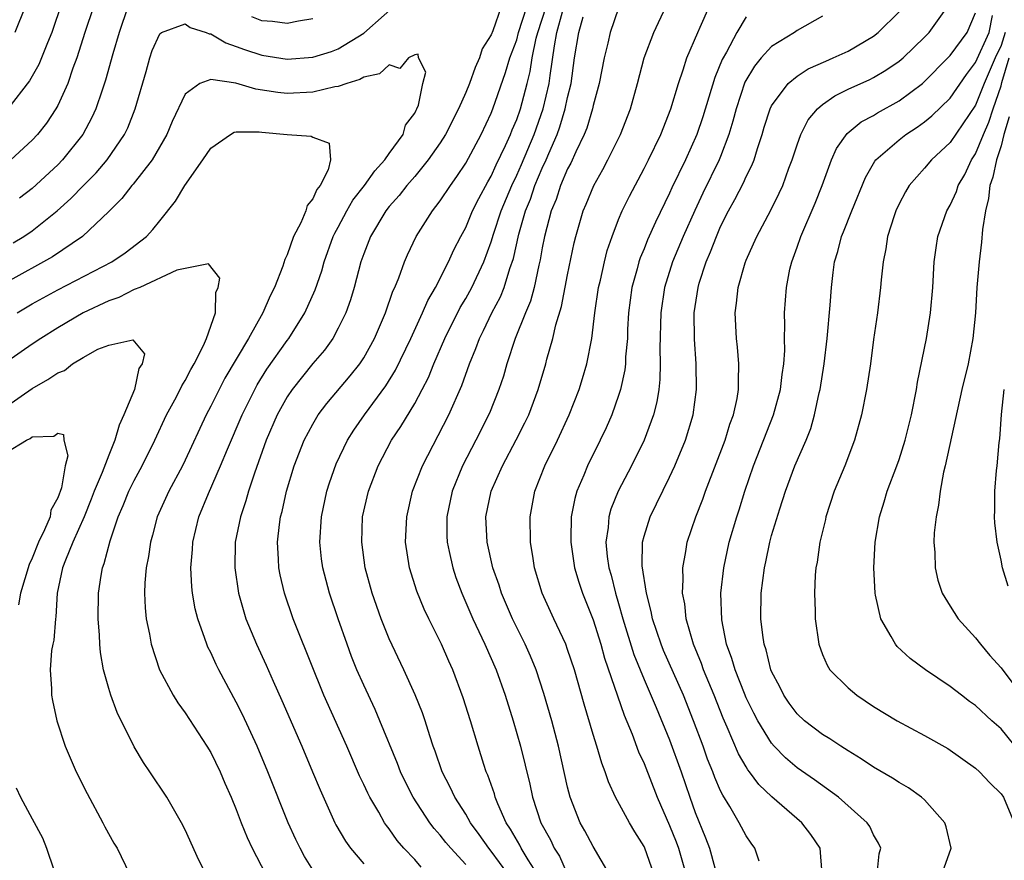
# Model space of a CAD drawing. Units: inches. Extents: x 2571000 to 2574000, y 1560000 to 1562156.
# Drawn here: x 2571228 to 2571305, y 1561376 to 1561442 of the extents above; entities that cross this region are included whole.
import ezdxf

# ---------------------------------------------------------------- set-up
doc = ezdxf.new("R2010")
doc.units = ezdxf.units.IN
doc.header["$MEASUREMENT"] = 0
doc.layers.add('LD25711560_2ft', color=33, linetype='Continuous')

msp = doc.modelspace()

# ---------------------------------------------------------------- linework, layer by layer
at = {"layer": 'LD25711560_2ft'}
for points, elevation in [([(2571231.316, 1561443.316), (2571230.529, 1561441), (2571230.186, 1561440.186), (2571229.519, 1561438.481), (2571228.797, 1561437.203), (2571227.088, 1561435)], 6966), ([(2571227.507, 1561424.493), (2571228.337, 1561425), (2571229, 1561425.446), (2571230.95, 1561427), (2571232.036, 1561427.964), (2571233.028, 1561429), (2571234.011, 1561429.989), (2571234.885, 1561431), (2571236.245, 1561433), (2571236.486, 1561433.514), (2571237.069, 1561435), (2571237.936, 1561437.936), (2571238.233, 1561439), (2571238.42, 1561439.58), (2571239, 1561440.897), (2571239.14, 1561441), (2571241, 1561441.682), (2571241.392, 1561441.392), (2571242.645, 1561441), (2571242.881, 1561440.881), (2571243, 1561440.88), (2571244.174, 1561440.174), (2571245, 1561439.909), (2571245.656, 1561439.656), (2571247, 1561439.213), (2571249, 1561438.902), (2571251, 1561439.05), (2571252.486, 1561439.514), (2571253, 1561439.716), (2571255, 1561440.947), (2571258.213, 1561443.787)], 6960), ([(2571233.805, 1561443), (2571233.13, 1561441), (2571232.501, 1561439), (2571232.19, 1561438.19), (2571231.791, 1561437), (2571231, 1561435.275), (2571230.848, 1561435), (2571230.114, 1561433.886), (2571229.421, 1561433), (2571229, 1561432.542), (2571227.309, 1561431)], 6964), ([(2571228.443, 1561443), (2571227.623, 1561441)], 6968), ([(2571236.502, 1561443), (2571235.806, 1561441), (2571235.318, 1561439.318), (2571234.754, 1561437.246), (2571234.476, 1561436.476), (2571233.99, 1561435), (2571233.686, 1561434.314), (2571232.968, 1561433), (2571231.37, 1561431), (2571231, 1561430.623), (2571229, 1561428.761), (2571228.002, 1561427.998)], 6962), ([(2571265.783, 1561443), (2571265.121, 1561441.121), (2571265, 1561440.818), (2571264.295, 1561439.705), (2571264.09, 1561439), (2571263.738, 1561438.262), (2571263.289, 1561437), (2571263, 1561436.291), (2571262.431, 1561435), (2571261.42, 1561433), (2571261, 1561432.336), (2571260.065, 1561431), (2571259, 1561429.694), (2571258.396, 1561429), (2571257.782, 1561428.218), (2571257, 1561427.348), (2571256.727, 1561427), (2571255.537, 1561425), (2571255, 1561423.622), (2571254.787, 1561423), (2571254.248, 1561421), (2571253.965, 1561420.035), (2571253.59, 1561419), (2571253, 1561417.792), (2571252.569, 1561417), (2571251.914, 1561416.086), (2571251, 1561415.016), (2571249.388, 1561413), (2571249, 1561412.413), (2571248.224, 1561411), (2571247.361, 1561409), (2571246.426, 1561406.426), (2571245.957, 1561405), (2571245.755, 1561404.245), (2571245.325, 1561403), (2571244.92, 1561401), (2571244.885, 1561399), (2571245.182, 1561397), (2571245.765, 1561395), (2571246.588, 1561393), (2571247.352, 1561391.352), (2571247.9, 1561390.1), (2571248.587, 1561388.587), (2571250.158, 1561385), (2571250.996, 1561383), (2571251.574, 1561381.575), (2571252.736, 1561379), (2571252.824, 1561378.825), (2571253.565, 1561377.565), (2571253.974, 1561377), (2571255, 1561375.773)], 6960), ([(2571259.515, 1561375.515), (2571259, 1561376.102), (2571258.157, 1561377), (2571257.616, 1561377.616), (2571257, 1561378.51), (2571256.78, 1561378.78), (2571256.637, 1561379), (2571256.175, 1561379.825), (2571255.474, 1561381), (2571255.313, 1561381.313), (2571255, 1561382.007), (2571254.673, 1561382.673), (2571253.67, 1561385), (2571251.886, 1561389), (2571249.786, 1561394.214), (2571249.476, 1561395), (2571248.783, 1561397), (2571248.442, 1561398.442), (2571248.337, 1561399), (2571248.321, 1561399.679), (2571248.233, 1561401), (2571248.384, 1561402.384), (2571248.48, 1561403), (2571248.595, 1561403.405), (2571248.946, 1561405), (2571249.559, 1561407), (2571250.34, 1561409), (2571251, 1561410.279), (2571251.433, 1561411), (2571252.109, 1561411.891), (2571253.94, 1561414.06), (2571254.686, 1561415), (2571255, 1561415.472), (2571255.855, 1561417), (2571256.707, 1561419), (2571257.289, 1561420.711), (2571257.432, 1561421), (2571257.748, 1561421.748), (2571258.194, 1561423), (2571258.435, 1561423.565), (2571259.126, 1561425), (2571260.386, 1561427), (2571260.668, 1561427.332), (2571261, 1561427.794), (2571261.798, 1561429), (2571262.308, 1561429.692), (2571263, 1561430.743), (2571264.224, 1561433), (2571265, 1561434.671), (2571265.128, 1561435), (2571266.135, 1561437.865), (2571266.474, 1561439), (2571267, 1561440.414), (2571267.154, 1561441), (2571267.799, 1561443)], 6962), ([(2571263, 1561375.721), (2571261.833, 1561377), (2571261.453, 1561377.453), (2571261, 1561378.036), (2571260.539, 1561378.538), (2571260.191, 1561379), (2571258.876, 1561381), (2571258.244, 1561382.244), (2571257.89, 1561383), (2571257.652, 1561383.652), (2571256.274, 1561387), (2571255.888, 1561387.888), (2571255, 1561389.788), (2571254.472, 1561391), (2571254.052, 1561392.052), (2571253.699, 1561393), (2571252.99, 1561395), (2571252.311, 1561397), (2571251.788, 1561399), (2571251.693, 1561399.693), (2571251.554, 1561401), (2571251.678, 1561403), (2571252.113, 1561405), (2571252.324, 1561405.676), (2571252.847, 1561407.153), (2571253.727, 1561409), (2571254.215, 1561409.785), (2571255.072, 1561411), (2571256.734, 1561413.266), (2571257.502, 1561414.498), (2571258.703, 1561417), (2571259.622, 1561419), (2571260.028, 1561419.972), (2571260.627, 1561421), (2571261.648, 1561423), (2571262.067, 1561423.933), (2571262.614, 1561425), (2571263, 1561425.709), (2571263.538, 1561427), (2571264.023, 1561427.977), (2571264.728, 1561429.272), (2571265, 1561429.725), (2571265.391, 1561430.609), (2571266.123, 1561432.123), (2571266.513, 1561433), (2571266.645, 1561433.355), (2571267, 1561434.168), (2571267.291, 1561435), (2571267.831, 1561437), (2571268.062, 1561437.938), (2571268.223, 1561439), (2571268.54, 1561440.54), (2571268.661, 1561441), (2571269.313, 1561443)], 6964), ([(2571266.306, 1561375), (2571265, 1561376.765), (2571264.804, 1561377), (2571264.065, 1561378.065), (2571263.383, 1561379), (2571263, 1561379.681), (2571262.145, 1561381), (2571261.791, 1561381.791), (2571261.151, 1561383), (2571260.61, 1561384.61), (2571260.458, 1561385), (2571260.179, 1561385.821), (2571259.818, 1561387), (2571259.612, 1561387.612), (2571259.033, 1561389.034), (2571258.14, 1561391), (2571257, 1561393.433), (2571256.372, 1561395), (2571255.664, 1561397), (2571255.122, 1561399), (2571254.845, 1561401), (2571254.918, 1561403), (2571255.367, 1561405), (2571256.123, 1561407), (2571257.186, 1561409), (2571257.924, 1561410.076), (2571259, 1561411.885), (2571259.595, 1561413), (2571260.074, 1561413.926), (2571260.504, 1561415), (2571261.372, 1561417), (2571262.578, 1561419.422), (2571263, 1561420.128), (2571263.481, 1561421), (2571264.419, 1561423), (2571265, 1561424.574), (2571265.178, 1561425.178), (2571265.779, 1561427), (2571266.613, 1561429), (2571267, 1561429.801), (2571267.37, 1561430.63), (2571268.36, 1561433), (2571269.079, 1561435), (2571269.556, 1561437), (2571269.625, 1561437.625), (2571269.959, 1561439.959), (2571270.156, 1561441), (2571270.604, 1561442.604)], 6966), ([(2571275, 1561442.91), (2571274.344, 1561441), (2571274.148, 1561440.148), (2571273.855, 1561439), (2571273.468, 1561437), (2571273, 1561435.259), (2571272.946, 1561435), (2571272.502, 1561433.498), (2571272.297, 1561433), (2571271.637, 1561431.637), (2571271.246, 1561430.754), (2571271, 1561430.302), (2571270.451, 1561429), (2571270.095, 1561427.905), (2571269.709, 1561427), (2571269.171, 1561425), (2571269, 1561424.099), (2571268.848, 1561423.152), (2571268.744, 1561422.744), (2571268.379, 1561421), (2571268.084, 1561419.916), (2571267.69, 1561419), (2571266.89, 1561417), (2571266.235, 1561415), (2571265.957, 1561414.043), (2571265.611, 1561413), (2571264.863, 1561411.137), (2571263.789, 1561409), (2571262.756, 1561407), (2571261.945, 1561405), (2571261.514, 1561403), (2571261.52, 1561401.52), (2571261.541, 1561401), (2571261.716, 1561400.284), (2571261.98, 1561399), (2571262.233, 1561398.233), (2571262.694, 1561397), (2571263.561, 1561395), (2571264.514, 1561393), (2571265.385, 1561391), (2571266.087, 1561389), (2571266.72, 1561387), (2571267.293, 1561385), (2571268.034, 1561382.034), (2571268.253, 1561381), (2571268.9, 1561379), (2571269.654, 1561377.654), (2571269.953, 1561377), (2571270.365, 1561376.365), (2571270.952, 1561375)], 6970), ([(2571274.251, 1561375), (2571273, 1561377.126), (2571272.353, 1561378.353), (2571271.978, 1561379), (2571271.192, 1561381), (2571271, 1561381.78), (2571270.293, 1561385), (2571269.76, 1561387), (2571269.14, 1561389.14), (2571268.522, 1561391), (2571268.08, 1561392.08), (2571267.674, 1561393), (2571266.67, 1561395), (2571265.804, 1561397), (2571265.625, 1561397.625), (2571265.143, 1561399), (2571264.682, 1561401), (2571264.59, 1561403), (2571265.007, 1561405), (2571265.885, 1561407), (2571266.963, 1561409.037), (2571267.639, 1561410.361), (2571267.941, 1561411), (2571268.699, 1561413), (2571269.282, 1561415), (2571269.375, 1561415.375), (2571269.831, 1561417), (2571270.073, 1561418.073), (2571270.513, 1561419.487), (2571271, 1561421.991), (2571271.517, 1561424.483), (2571271.649, 1561425), (2571272.228, 1561427), (2571272.461, 1561427.54), (2571273.048, 1561429), (2571273.751, 1561430.249), (2571274.149, 1561431), (2571275.142, 1561433), (2571275.932, 1561435), (2571276.488, 1561437), (2571276.998, 1561439), (2571277.758, 1561441), (2571278.706, 1561443)], 6972), ([(2571277.766, 1561375), (2571277.055, 1561377), (2571277, 1561377.122), (2571276.274, 1561378.273), (2571275.848, 1561379), (2571274.761, 1561381), (2571274.196, 1561382.196), (2571273.943, 1561383), (2571273.669, 1561383.669), (2571273.292, 1561385), (2571273, 1561385.922), (2571272.295, 1561388.295), (2571271.527, 1561391), (2571271, 1561392.59), (2571270.847, 1561393), (2571269.904, 1561395), (2571268.988, 1561397), (2571268.404, 1561399), (2571268.283, 1561399.717), (2571268.096, 1561401), (2571268.056, 1561403), (2571268.417, 1561405), (2571269.198, 1561407), (2571270.199, 1561409), (2571271.129, 1561411), (2571271.904, 1561413), (2571272.161, 1561413.839), (2571272.501, 1561415), (2571272.895, 1561417), (2571273.14, 1561419), (2571273.427, 1561421), (2571273.568, 1561421.568), (2571273.884, 1561423), (2571274.109, 1561423.891), (2571274.501, 1561425), (2571275, 1561426.313), (2571275.282, 1561427), (2571275.838, 1561428.162), (2571277, 1561430.334), (2571277.336, 1561431), (2571278.306, 1561433), (2571279.097, 1561435), (2571279.686, 1561437), (2571280.072, 1561438.072), (2571280.355, 1561439), (2571281.214, 1561441), (2571281.405, 1561441.405), (2571282.098, 1561443)], 6974), ([(2571291, 1561442.283), (2571289, 1561441.15), (2571288.796, 1561441), (2571287, 1561439.897), (2571286.181, 1561439), (2571285.644, 1561438.356), (2571284.906, 1561437.094), (2571284.208, 1561435), (2571283.964, 1561434.036), (2571283.654, 1561433), (2571283, 1561431.27), (2571282.893, 1561431), (2571281.61, 1561428.39), (2571280.964, 1561427.036), (2571280.063, 1561425), (2571279.222, 1561423), (2571278.586, 1561421), (2571278.306, 1561419), (2571278.242, 1561416.242), (2571278.266, 1561415), (2571278.229, 1561413.771), (2571278.142, 1561413), (2571277.987, 1561412.013), (2571277.73, 1561411), (2571276.993, 1561409.007), (2571276.008, 1561407), (2571274.972, 1561405), (2571274.397, 1561403.603), (2571274.227, 1561403), (2571274.172, 1561402.172), (2571273.995, 1561401), (2571274.102, 1561399.898), (2571274.235, 1561399), (2571274.409, 1561398.409), (2571274.753, 1561397), (2571275, 1561396.199), (2571275.338, 1561395), (2571276.196, 1561392.197), (2571277, 1561390.244), (2571277.953, 1561388.047), (2571279, 1561385.496), (2571279.899, 1561383), (2571280.575, 1561381), (2571281, 1561379.804), (2571281.821, 1561377.821), (2571282.114, 1561377), (2571282.55, 1561375.45)], 6978), ([(2571286.009, 1561375.991), (2571285.691, 1561377), (2571285.39, 1561377.39), (2571285, 1561377.964), (2571284.458, 1561379), (2571283.728, 1561380.272), (2571283.164, 1561381.163), (2571283, 1561381.508), (2571282.547, 1561382.546), (2571282.389, 1561383), (2571281.982, 1561383.982), (2571281.623, 1561385), (2571280.882, 1561387), (2571280.084, 1561389), (2571278.521, 1561392.521), (2571278.323, 1561393), (2571278.002, 1561394.002), (2571277.655, 1561395), (2571277.563, 1561395.563), (2571277.176, 1561397), (2571276.855, 1561399.145), (2571276.879, 1561401), (2571277, 1561401.482), (2571277.461, 1561403), (2571279, 1561406.108), (2571279.414, 1561407), (2571280.247, 1561409), (2571280.855, 1561411), (2571281.114, 1561413), (2571281.073, 1561415), (2571280.941, 1561416.941), (2571280.93, 1561419), (2571281.23, 1561421), (2571281.324, 1561421.324), (2571281.873, 1561423), (2571282.217, 1561423.783), (2571282.667, 1561425), (2571283, 1561425.766), (2571283.614, 1561427), (2571284.117, 1561427.883), (2571284.791, 1561429.209), (2571285, 1561429.691), (2571285.45, 1561430.55), (2571285.62, 1561431), (2571285.882, 1561431.882), (2571286.258, 1561433), (2571286.425, 1561433.574), (2571286.882, 1561435), (2571287, 1561435.244), (2571288.301, 1561437), (2571289, 1561437.577), (2571289.858, 1561438.142), (2571291.242, 1561438.758), (2571291.831, 1561439), (2571293, 1561439.541), (2571295, 1561440.719), (2571295.357, 1561441), (2571297, 1561442.623)], 6980), ([(2571290.954, 1561375), (2571290.796, 1561377), (2571290.08, 1561378.079), (2571289.371, 1561379), (2571287.023, 1561381.022), (2571286.007, 1561382.007), (2571285.268, 1561383), (2571285.145, 1561383.145), (2571285, 1561383.375), (2571284.403, 1561384.404), (2571283.507, 1561386.493), (2571283.191, 1561387.191), (2571282.483, 1561389), (2571281.666, 1561391), (2571281.5, 1561391.5), (2571280.876, 1561393), (2571280.291, 1561395), (2571280.179, 1561396.179), (2571280.016, 1561397), (2571280.071, 1561398.071), (2571280.03, 1561399), (2571280.275, 1561400.275), (2571280.371, 1561401), (2571281.051, 1561403), (2571281.605, 1561404.395), (2571281.817, 1561405), (2571283.342, 1561409), (2571283.733, 1561410.267), (2571284.008, 1561411), (2571284.291, 1561412.291), (2571284.407, 1561413), (2571284.389, 1561413.611), (2571284.432, 1561415), (2571284.313, 1561416.313), (2571284.234, 1561417), (2571284.131, 1561419), (2571284.24, 1561419.76), (2571284.362, 1561421), (2571284.912, 1561422.912), (2571285, 1561423.145), (2571285.59, 1561424.41), (2571285.837, 1561425), (2571286.931, 1561427.069), (2571287.6, 1561428.4), (2571287.868, 1561429), (2571288.361, 1561430.361), (2571288.612, 1561431), (2571289, 1561432.177), (2571289.296, 1561433), (2571289.866, 1561434.134), (2571290.59, 1561435), (2571291, 1561435.354), (2571291.961, 1561436.039), (2571293, 1561436.538), (2571294.695, 1561437.304), (2571295, 1561437.459), (2571295.971, 1561438.029), (2571297, 1561438.733), (2571297.315, 1561439), (2571299, 1561440.623), (2571299.35, 1561441), (2571300.786, 1561443)], 6982), ([(2571295.282, 1561375), (2571295.447, 1561376.552), (2571295.557, 1561377), (2571295.395, 1561377.395), (2571295, 1561378.041), (2571294.694, 1561378.694), (2571294.497, 1561379), (2571292.247, 1561381), (2571290.363, 1561382.363), (2571289, 1561383.317), (2571288.092, 1561384.092), (2571287.203, 1561385), (2571287, 1561385.229), (2571285.905, 1561387), (2571285.592, 1561387.592), (2571285, 1561388.803), (2571284.859, 1561389.141), (2571284.134, 1561391), (2571283.886, 1561391.886), (2571283.467, 1561393), (2571283.083, 1561394.917), (2571283.024, 1561397), (2571283.244, 1561399), (2571283.68, 1561401), (2571284.274, 1561403), (2571284.458, 1561403.542), (2571284.909, 1561405), (2571285.583, 1561407), (2571287.155, 1561411), (2571287.698, 1561413), (2571287.824, 1561414.176), (2571287.964, 1561415), (2571288.037, 1561416.037), (2571288.021, 1561417), (2571288.046, 1561418.046), (2571288.012, 1561419), (2571288.155, 1561421), (2571288.44, 1561422.44), (2571288.578, 1561423), (2571289, 1561424.142), (2571289.279, 1561425), (2571290.403, 1561427.597), (2571290.975, 1561429), (2571291.706, 1561431), (2571292.099, 1561431.901), (2571292.923, 1561433.077), (2571294.023, 1561433.977), (2571295, 1561434.492), (2571295.309, 1561434.691), (2571297, 1561435.625), (2571298.834, 1561437), (2571299, 1561437.14), (2571300.825, 1561439), (2571301, 1561439.188), (2571302.325, 1561441), (2571303, 1561442.544)], 6984), ([(2571300.546, 1561375.454), (2571301.075, 1561377), (2571300.681, 1561378.681), (2571300.577, 1561379), (2571299, 1561380.788), (2571298.768, 1561381), (2571297.735, 1561381.734), (2571297, 1561382.151), (2571296.488, 1561382.488), (2571295, 1561383.366), (2571294.025, 1561384.024), (2571293, 1561384.636), (2571292.426, 1561385), (2571291.577, 1561385.577), (2571291, 1561385.918), (2571289.578, 1561387), (2571289, 1561387.535), (2571288.381, 1561388.381), (2571287.96, 1561389), (2571287.648, 1561389.648), (2571287, 1561390.862), (2571286.944, 1561391), (2571286.563, 1561392.563), (2571286.408, 1561393), (2571286.297, 1561393.703), (2571286.156, 1561395), (2571286.186, 1561397), (2571286.428, 1561399), (2571286.54, 1561399.46), (2571286.856, 1561401), (2571287, 1561401.528), (2571287.635, 1561403.635), (2571288.078, 1561405), (2571288.83, 1561407), (2571289.712, 1561409), (2571290.081, 1561409.919), (2571290.371, 1561411), (2571290.725, 1561412.725), (2571290.795, 1561413), (2571291.116, 1561415), (2571291.364, 1561417), (2571291.595, 1561419.594), (2571291.69, 1561421), (2571291.839, 1561422.161), (2571291.929, 1561423), (2571292.183, 1561423.817), (2571292.474, 1561425), (2571292.638, 1561425.362), (2571293.28, 1561427), (2571294.37, 1561429.63), (2571295.104, 1561430.896), (2571295.186, 1561431), (2571297, 1561432.577), (2571297.538, 1561433), (2571298.427, 1561433.573), (2571299, 1561433.995), (2571299.555, 1561434.445), (2571301, 1561435.836), (2571302.29, 1561437.71), (2571303, 1561438.651), (2571304.062, 1561441), (2571304.33, 1561442.33)], 6986), ([(2571251, 1561442.057), (2571249.888, 1561441.888), (2571249, 1561441.695), (2571247.859, 1561441.859), (2571247, 1561441.909), (2571246.22, 1561442.22)], 6962), ([(2571268.607, 1561375), (2571267.903, 1561376.097), (2571267.364, 1561377), (2571267.245, 1561377.245), (2571266.505, 1561378.505), (2571266.174, 1561379), (2571265.52, 1561380.48), (2571265.32, 1561381), (2571265.254, 1561381.254), (2571264.735, 1561382.735), (2571264.612, 1561383), (2571264.424, 1561383.576), (2571263.975, 1561385), (2571263.38, 1561387), (2571262.81, 1561388.81), (2571261.991, 1561391), (2571261.677, 1561391.677), (2571261.106, 1561393), (2571260.105, 1561395), (2571259.748, 1561395.748), (2571259.164, 1561397.164), (2571258.592, 1561399), (2571258.289, 1561401), (2571258.373, 1561403), (2571258.841, 1561405), (2571259.606, 1561407), (2571261.686, 1561411), (2571262.701, 1561413.299), (2571263.304, 1561415), (2571263.804, 1561416.196), (2571264.086, 1561417), (2571264.396, 1561417.604), (2571265.058, 1561419), (2571265.733, 1561420.267), (2571266.024, 1561421), (2571266.47, 1561422.47), (2571266.747, 1561423.253), (2571267.161, 1561425.161), (2571267.693, 1561427), (2571268.074, 1561427.926), (2571268.432, 1561429), (2571269, 1561430.342), (2571269.306, 1561431), (2571269.51, 1561431.51), (2571270.168, 1561433), (2571270.395, 1561433.605), (2571270.813, 1561435), (2571271, 1561435.904), (2571271.27, 1561437), (2571271.545, 1561439), (2571271.884, 1561441), (2571272.222, 1561442.222)], 6968), ([(2571285, 1561442.228), (2571284.283, 1561441), (2571283.45, 1561439.45), (2571283.12, 1561438.881), (2571282.535, 1561437.465), (2571281.61, 1561434.39), (2571281.142, 1561433), (2571280.244, 1561431), (2571279.184, 1561428.816), (2571279, 1561428.399), (2571277.878, 1561426.122), (2571277.274, 1561424.726), (2571277, 1561424.034), (2571276.685, 1561423.315), (2571276.583, 1561423), (2571276.442, 1561422.442), (2571276.027, 1561421), (2571275.776, 1561419), (2571275.704, 1561417.704), (2571275.682, 1561417), (2571275.549, 1561415.549), (2571275.532, 1561415), (2571275.48, 1561414.52), (2571275.155, 1561413), (2571275, 1561412.516), (2571274.462, 1561411), (2571274.017, 1561409.983), (2571273.557, 1561409), (2571272.568, 1561407), (2571272.273, 1561406.273), (2571271.722, 1561405), (2571271.553, 1561404.447), (2571271.269, 1561403), (2571271.255, 1561401.255), (2571271.239, 1561401), (2571271.547, 1561399), (2571271.87, 1561397.87), (2571272.164, 1561397), (2571273, 1561394.919), (2571273.601, 1561393), (2571273.901, 1561391.901), (2571275.428, 1561387.428), (2571276.057, 1561385.943), (2571276.568, 1561384.568), (2571277, 1561383.646), (2571278.032, 1561381), (2571279, 1561378.771), (2571279.506, 1561377.505), (2571279.684, 1561377), (2571280.266, 1561375)], 6976), ([(2571305.331, 1561441), (2571305, 1561439.975), (2571304.539, 1561439), (2571303.668, 1561437), (2571303, 1561435.286), (2571301, 1561432.371), (2571299.532, 1561431), (2571299, 1561430.357), (2571297.801, 1561429), (2571297.497, 1561428.503), (2571297, 1561427.548), (2571296.744, 1561427), (2571296.606, 1561426.606), (2571296.101, 1561425), (2571295.968, 1561424.032), (2571295.741, 1561423), (2571295.587, 1561421.587), (2571295.541, 1561421), (2571295.296, 1561419), (2571295, 1561416.91), (2571294.754, 1561415), (2571294.447, 1561413), (2571294.049, 1561411), (2571293.506, 1561409), (2571292.745, 1561407), (2571291.911, 1561405), (2571291.254, 1561403), (2571291.215, 1561402.785), (2571290.789, 1561401), (2571290.57, 1561399.43), (2571290.478, 1561399), (2571290.423, 1561398.423), (2571290.353, 1561397), (2571290.415, 1561395.585), (2571290.415, 1561395), (2571290.702, 1561393), (2571291, 1561392.206), (2571291.354, 1561391.354), (2571291.575, 1561391), (2571293, 1561389.571), (2571293.68, 1561389), (2571295, 1561388.127), (2571296.842, 1561387), (2571299, 1561385.842), (2571300.811, 1561384.811), (2571303, 1561383.278), (2571303.315, 1561383), (2571304.127, 1561382.127), (2571305, 1561381.261), (2571305.18, 1561381), (2571306.026, 1561379)], 6988), ([(2571251, 1561375.308), (2571250.35, 1561376.35), (2571250.005, 1561377), (2571249.674, 1561377.674), (2571249.078, 1561379), (2571247.493, 1561383), (2571246.639, 1561385), (2571245.481, 1561387.48), (2571245, 1561388.448), (2571243.631, 1561391), (2571243.42, 1561391.42), (2571243, 1561392.354), (2571242.777, 1561392.777), (2571242.687, 1561393), (2571242.547, 1561393.453), (2571241.987, 1561395), (2571241.788, 1561395.788), (2571241.572, 1561397), (2571241.514, 1561397.514), (2571241.434, 1561399), (2571241.56, 1561400.44), (2571241.587, 1561401), (2571242.078, 1561403), (2571242.819, 1561404.819), (2571243.779, 1561407), (2571244.306, 1561408.306), (2571245.456, 1561411), (2571246.448, 1561413), (2571246.643, 1561413.357), (2571247.415, 1561414.585), (2571249, 1561416.828), (2571249.135, 1561417), (2571250.395, 1561419), (2571251.205, 1561420.795), (2571251.707, 1561422.293), (2571251.909, 1561423), (2571252.618, 1561425), (2571252.735, 1561425.265), (2571253, 1561425.733), (2571253.665, 1561427), (2571254.16, 1561427.84), (2571255.065, 1561429), (2571255.861, 1561430.14), (2571256.664, 1561431), (2571257, 1561431.49), (2571258.095, 1561433), (2571258.27, 1561433.73), (2571259, 1561434.658), (2571259.106, 1561434.894), (2571259.171, 1561435), (2571259.292, 1561435.292), (2571259.631, 1561437), (2571259.885, 1561437.884), (2571259.306, 1561439), (2571259.283, 1561439.284), (2571259, 1561439.234), (2571258.516, 1561439), (2571257.833, 1561438.167), (2571257, 1561438.469), (2571256.247, 1561437.753), (2571255, 1561437.491), (2571254.695, 1561437.305), (2571253.678, 1561437), (2571253, 1561436.765), (2571252.732, 1561436.733), (2571251, 1561436.32), (2571249, 1561436.2), (2571248.275, 1561436.275), (2571246.538, 1561436.539), (2571244.969, 1561437.031), (2571243, 1561437.316), (2571242.154, 1561437), (2571241, 1561436.155), (2571239.98, 1561434.02), (2571239.558, 1561433), (2571238.396, 1561431), (2571236.905, 1561429.095), (2571236.813, 1561429), (2571236.029, 1561427.971), (2571235, 1561426.965), (2571232.94, 1561425), (2571230.595, 1561423.405), (2571227, 1561421.401)], 6958), ([(2571307, 1561383.907), (2571305, 1561386.356), (2571304.272, 1561387), (2571303, 1561388.184), (2571302.52, 1561388.519), (2571301.882, 1561389), (2571301, 1561389.697), (2571299.065, 1561391), (2571297.875, 1561391.875), (2571296.838, 1561392.837), (2571296.706, 1561393), (2571296.389, 1561393.611), (2571295.56, 1561395), (2571295.158, 1561396.842), (2571295.11, 1561397), (2571295.023, 1561399), (2571295.134, 1561401), (2571295.462, 1561403), (2571295.837, 1561404.163), (2571296.074, 1561405), (2571296.827, 1561407), (2571297, 1561407.495), (2571297.471, 1561409), (2571297.963, 1561411), (2571298.355, 1561413), (2571298.44, 1561413.56), (2571299.137, 1561417), (2571299.462, 1561419), (2571299.633, 1561421), (2571299.746, 1561423), (2571299.894, 1561424.106), (2571300.049, 1561425), (2571300.75, 1561427), (2571301, 1561427.437), (2571301.49, 1561428.51), (2571301.64, 1561429), (2571302.147, 1561429.853), (2571302.683, 1561431), (2571303, 1561431.484), (2571303.618, 1561433), (2571304.046, 1561433.954), (2571304.378, 1561435), (2571305, 1561436.807), (2571305.061, 1561437.061), (2571305.639, 1561439)], 6990), ([(2571305.625, 1561434.375), (2571305.223, 1561433), (2571305, 1561432.111), (2571304.628, 1561431), (2571304.361, 1561429.639), (2571304.122, 1561429), (2571304.024, 1561427.976), (2571303.772, 1561427), (2571303.538, 1561425.538), (2571303.462, 1561424.539), (2571303.267, 1561423), (2571303.101, 1561421), (2571302.985, 1561419), (2571302.789, 1561417), (2571302.41, 1561415), (2571301.931, 1561413), (2571300.618, 1561407), (2571300.493, 1561406.493), (2571300.213, 1561405), (2571300.093, 1561403.907), (2571299.894, 1561403), (2571299.755, 1561401.755), (2571299.734, 1561401), (2571299.813, 1561400.187), (2571299.833, 1561399), (2571300.036, 1561398.036), (2571300.387, 1561397), (2571301, 1561395.994), (2571301.64, 1561395), (2571303, 1561393.518), (2571303.374, 1561393), (2571304.12, 1561392.12), (2571305, 1561391.149), (2571305.921, 1561389.921)], 6992), ([(2571227.815, 1561419), (2571229, 1561419.71), (2571231, 1561420.801), (2571235.255, 1561423), (2571236.297, 1561423.703), (2571237.951, 1561425), (2571238.471, 1561425.529), (2571239, 1561426.217), (2571240.25, 1561427.75), (2571240.97, 1561429), (2571242.371, 1561431), (2571243, 1561431.933), (2571244.554, 1561433), (2571244.834, 1561433.166), (2571245, 1561433.195), (2571246.795, 1561433.205), (2571247, 1561433.171), (2571249, 1561433.005), (2571250.867, 1561432.867), (2571251, 1561432.778), (2571252.3, 1561432.3), (2571252.394, 1561431), (2571252.222, 1561430.222), (2571251.573, 1561429), (2571251.318, 1561428.682), (2571251, 1561427.946), (2571250.569, 1561427.431), (2571250.463, 1561427), (2571250.062, 1561426.062), (2571249.507, 1561425), (2571249, 1561423.553), (2571248.823, 1561423.177), (2571248.661, 1561422.661), (2571247.998, 1561421), (2571247.654, 1561420.346), (2571247.087, 1561419), (2571245.962, 1561417), (2571244.12, 1561413.88), (2571243.663, 1561413), (2571243, 1561411.668), (2571242.647, 1561411), (2571241, 1561407.448), (2571240.778, 1561407), (2571239.705, 1561405), (2571238.81, 1561403), (2571238.434, 1561401.566), (2571238.264, 1561401), (2571238.117, 1561399.883), (2571237.94, 1561399), (2571237.831, 1561397.831), (2571237.814, 1561397), (2571237.85, 1561395.85), (2571237.945, 1561395), (2571238.205, 1561393.795), (2571238.334, 1561393), (2571238.995, 1561390.995), (2571240.056, 1561389), (2571240.417, 1561388.417), (2571241, 1561387.62), (2571242.7, 1561385), (2571243, 1561384.507), (2571243.742, 1561383), (2571244.112, 1561382.112), (2571244.605, 1561381), (2571245, 1561380.038), (2571245.387, 1561379), (2571245.848, 1561377.848), (2571246.257, 1561377), (2571247.294, 1561375)], 6956), ([(2571242.627, 1561375), (2571242.073, 1561376.073), (2571241, 1561378.451), (2571240.713, 1561379), (2571239.552, 1561381), (2571238.23, 1561383), (2571237.722, 1561383.723), (2571237, 1561384.958), (2571235.66, 1561387.66), (2571235.164, 1561389), (2571235, 1561389.538), (2571234.602, 1561391), (2571234.354, 1561392.354), (2571234.309, 1561393), (2571234.287, 1561393.713), (2571234.176, 1561395), (2571234.192, 1561397), (2571234.4, 1561398.4), (2571234.509, 1561399), (2571234.652, 1561399.347), (2571235.105, 1561401.105), (2571235.746, 1561403), (2571236.125, 1561403.874), (2571236.583, 1561405), (2571237, 1561405.849), (2571237.626, 1561407), (2571238.613, 1561409), (2571239.539, 1561411), (2571240.182, 1561412.182), (2571240.61, 1561413), (2571240.729, 1561413.271), (2571241, 1561413.7), (2571241.436, 1561414.564), (2571241.699, 1561415), (2571242.437, 1561416.437), (2571242.682, 1561417), (2571243.38, 1561419), (2571243.408, 1561420.592), (2571243.591, 1561421), (2571243.726, 1561421.726), (2571242.839, 1561422.839), (2571240.339, 1561422.339), (2571237.428, 1561421), (2571237, 1561420.83), (2571235.789, 1561420.211), (2571235, 1561419.945), (2571232.998, 1561419), (2571231, 1561417.822), (2571229.669, 1561417), (2571229, 1561416.552), (2571227, 1561415.147)], 6954), ([(2571227, 1561411.683), (2571229, 1561413.054), (2571230.235, 1561413.765), (2571231, 1561414.307), (2571231.525, 1561414.475), (2571232.166, 1561415), (2571233, 1561415.511), (2571234.148, 1561416.148), (2571235, 1561416.466), (2571236.895, 1561416.895), (2571237.793, 1561415.793), (2571237.619, 1561415), (2571237.369, 1561414.631), (2571237.024, 1561413), (2571236.188, 1561411), (2571235.812, 1561410.188), (2571235.483, 1561409), (2571235, 1561407.847), (2571234.489, 1561406.489), (2571233.865, 1561405), (2571233.626, 1561404.374), (2571233.065, 1561403), (2571232.193, 1561401), (2571231.603, 1561399.603), (2571231.38, 1561399), (2571230.961, 1561397), (2571230.846, 1561395.154), (2571230.812, 1561395), (2571230.689, 1561393.311), (2571230.609, 1561393), (2571230.516, 1561392.516), (2571230.408, 1561391), (2571230.507, 1561389.493), (2571230.503, 1561389), (2571230.58, 1561388.58), (2571230.926, 1561387), (2571231.585, 1561385), (2571232.446, 1561383), (2571233.303, 1561381.303), (2571234.549, 1561379), (2571234.69, 1561378.69), (2571235.408, 1561377.408), (2571235.666, 1561377), (2571236.64, 1561375)], 6952), ([(2571305.548, 1561397.548), (2571305.116, 1561399), (2571305, 1561399.599), (2571304.694, 1561401), (2571304.517, 1561402.517), (2571304.483, 1561403), (2571304.505, 1561403.495), (2571304.506, 1561405), (2571304.634, 1561406.634), (2571304.687, 1561407), (2571304.838, 1561408.838), (2571304.888, 1561409.112), (2571305.035, 1561411.035), (2571305.253, 1561413)], 6994), ([(2571227, 1561408.075), (2571228.554, 1561409), (2571228.847, 1561409.153), (2571229, 1561409.271), (2571230.682, 1561409.318), (2571231, 1561409.549), (2571231.447, 1561409.447), (2571231.479, 1561409), (2571231.793, 1561407.793), (2571231.588, 1561407), (2571231.286, 1561405.286), (2571231, 1561404.491), (2571230.468, 1561403.532), (2571230.401, 1561403), (2571229.973, 1561401.973), (2571229.497, 1561401), (2571229, 1561399.762), (2571228.748, 1561399.252), (2571228.091, 1561397), (2571227.913, 1561396.087)], 6950), ([(2571227.738, 1561381.738), (2571228.086, 1561381), (2571229, 1561379.294), (2571229.817, 1561377.817), (2571230.129, 1561377), (2571230.703, 1561375.297)], 6950)]:
    msp.add_lwpolyline(points, dxfattribs=dict(at, elevation=elevation))

doc.saveas('drawing.dxf')
